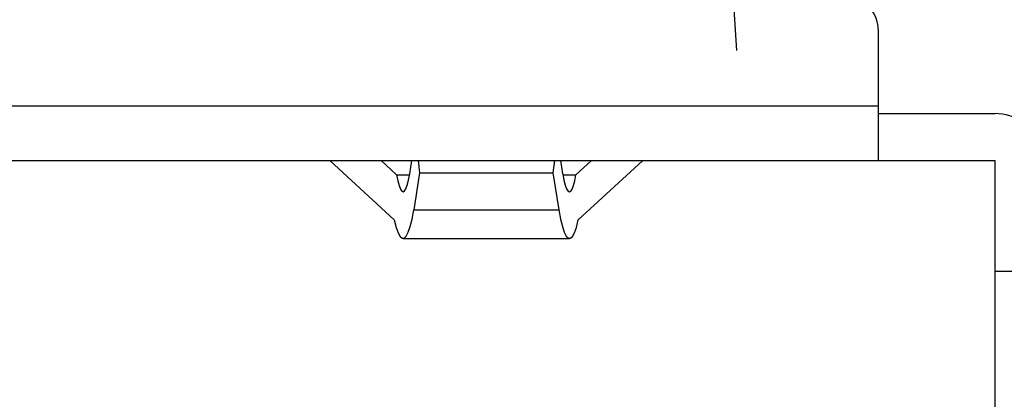
# Model space of a CAD drawing. Extents: x 18343 to 19843, y 146 to 2146.
# Drawn here: x 19440 to 19451, y 1286 to 1291 of the extents above; entities that cross this region are included whole.
import ezdxf

# ---------------------------------------------------------------- set-up
doc = ezdxf.new("R2010")
doc.units = 0
doc.layers.get('0').update_dxf_attribs({"linetype": 'CONTINUOUS'})

msp = doc.modelspace()

# ---------------------------------------------------------------- linework, layer by layer
for points in [[(19441.82, 1296.78), (19442.974, 1296.707), (19444.03, 1296.491), (19444.982, 1296.139), (19445.826, 1295.656), (19446.555, 1295.046), (19447.164, 1294.317), (19447.648, 1293.474), (19448, 1292.521), (19448.215, 1291.465), (19448.288, 1290.311)], [(19449.95, 1290.559), (19449.948, 1290.588), (19449.945, 1290.617), (19449.939, 1290.645), (19449.932, 1290.672), (19449.922, 1290.699), (19449.91, 1290.725), (19449.896, 1290.75), (19449.88, 1290.774), (19449.862, 1290.796), (19449.842, 1290.818), (19449.842, 1290.818), (19449.821, 1290.837), (19449.798, 1290.855), (19449.774, 1290.871), (19449.749, 1290.885), (19449.724, 1290.897), (19449.697, 1290.907), (19449.669, 1290.915), (19449.641, 1290.921), (19449.612, 1290.924), (19449.583, 1290.925)], [(19449.95, 1290.559), (19449.95, 1290.559)], [(19449.95, 1290.559), (19449.95, 1289.662)], [(19449.95, 1290.559), (19449.95, 1289.662)], [(19449.95, 1290.559), (19449.95, 1289.662)], [(19449.95, 1290.559), (19449.95, 1289.662)], [(19449.95, 1290.559), (19449.95, 1289.662)], [(19449.95, 1290.559), (19449.95, 1289.662)], [(19449.95, 1290.559), (19449.95, 1289.662)], [(19449.95, 1290.559), (19449.95, 1289.662)], [(19449.95, 1290.559), (19449.95, 1289.662)], [(19449.95, 1290.559), (19449.95, 1289.662)], [(19449.95, 1290.559), (19449.95, 1289.662)], [(19449.95, 1290.559), (19449.95, 1289.662)], [(19449.95, 1290.559), (19449.95, 1289.662)], [(19449.95, 1290.559), (19449.95, 1289.662)], [(19449.95, 1290.559), (19449.95, 1289.662)], [(19449.95, 1290.559), (19449.95, 1289.662)], [(19449.95, 1290.559), (19449.95, 1289.662)], [(19449.95, 1290.559), (19449.95, 1289.662)], [(19449.95, 1290.559), (19449.95, 1289.662)], [(19449.95, 1290.559), (19449.95, 1289.662)], [(19449.95, 1290.559), (19449.95, 1289.662)], [(19429.825, 1289.662), (19449.95, 1289.662)], [(19429.825, 1289.662), (19449.95, 1289.662)], [(19429.825, 1289.662), (19449.95, 1289.662)], [(19429.825, 1289.662), (19449.95, 1289.662)], [(19429.825, 1289.662), (19449.95, 1289.662)], [(19429.825, 1289.662), (19449.95, 1289.662)], [(19429.825, 1289.662), (19449.95, 1289.662)], [(19429.825, 1289.662), (19449.95, 1289.662)], [(19429.825, 1289.662), (19449.95, 1289.662)], [(19429.825, 1289.662), (19449.95, 1289.662)], [(19429.825, 1289.662), (19449.95, 1289.662)], [(19429.825, 1289.662), (19449.95, 1289.662)], [(19429.825, 1289.662), (19449.95, 1289.662)], [(19429.825, 1289.662), (19449.95, 1289.662)], [(19429.825, 1289.662), (19449.95, 1289.662)], [(19429.825, 1289.662), (19449.95, 1289.662)], [(19429.825, 1289.662), (19449.95, 1289.662)], [(19429.825, 1289.662), (19449.95, 1289.662)], [(19429.825, 1289.662), (19449.95, 1289.662)], [(19429.825, 1289.662), (19449.95, 1289.662)], [(19429.825, 1289.662), (19449.95, 1289.662)], [(19449.95, 1289.662), (19449.95, 1289.662)], [(19449.95, 1289.662), (19449.95, 1289.662)], [(19449.95, 1289.662), (19449.95, 1289.022)], [(19449.95, 1289.662), (19449.95, 1289.022)], [(19449.95, 1289.662), (19449.95, 1289.022)], [(19449.95, 1289.662), (19449.95, 1289.022)], [(19449.95, 1289.662), (19449.95, 1289.022)], [(19449.95, 1289.662), (19449.95, 1289.022)], [(19449.95, 1289.662), (19449.95, 1289.022)], [(19449.95, 1289.662), (19449.95, 1289.022)], [(19449.95, 1289.662), (19449.95, 1289.022)], [(19449.95, 1289.662), (19449.95, 1289.022)], [(19449.95, 1289.662), (19449.95, 1289.022)], [(19449.95, 1289.662), (19449.95, 1289.022)], [(19449.95, 1289.662), (19449.95, 1289.022)], [(19449.95, 1289.662), (19449.95, 1289.022)], [(19449.95, 1289.662), (19449.95, 1289.022)], [(19449.95, 1289.662), (19449.95, 1289.022)], [(19449.95, 1289.662), (19449.95, 1289.022)], [(19449.95, 1289.662), (19449.95, 1289.022)], [(19449.95, 1289.662), (19449.95, 1289.022)], [(19449.95, 1289.662), (19449.95, 1289.022)], [(19449.95, 1289.662), (19449.95, 1289.022)], [(19449.95, 1289.662), (19449.95, 1289.662)], [(19449.95, 1289.571), (19449.95, 1289.571)], [(19449.95, 1289.571), (19451.321, 1289.571)], [(19449.95, 1289.571), (19451.321, 1289.571)], [(19449.95, 1289.571), (19451.321, 1289.571)], [(19449.95, 1289.571), (19451.321, 1289.571)], [(19449.95, 1289.571), (19451.321, 1289.571)], [(19449.95, 1289.571), (19451.321, 1289.571)], [(19449.95, 1289.571), (19451.321, 1289.571)], [(19449.95, 1289.571), (19451.321, 1289.571)], [(19449.95, 1289.571), (19451.321, 1289.571)], [(19449.95, 1289.571), (19451.321, 1289.571)], [(19449.95, 1289.571), (19451.321, 1289.571)], [(19449.95, 1289.571), (19451.321, 1289.571)], [(19449.95, 1289.571), (19451.321, 1289.571)], [(19449.95, 1289.571), (19451.321, 1289.571)], [(19449.95, 1289.571), (19451.321, 1289.571)], [(19449.95, 1289.571), (19451.321, 1289.571)], [(19449.95, 1289.571), (19451.321, 1289.571)], [(19449.95, 1289.571), (19451.321, 1289.571)], [(19449.95, 1289.571), (19451.321, 1289.571)], [(19449.95, 1289.571), (19451.321, 1289.571)], [(19449.95, 1289.571), (19451.321, 1289.571)], [(19451.321, 1289.571), (19451.321, 1289.571)], [(19451.87, 1289.022), (19451.869, 1289.066), (19451.864, 1289.109), (19451.855, 1289.151), (19451.843, 1289.192), (19451.829, 1289.232), (19451.811, 1289.271), (19451.79, 1289.309), (19451.766, 1289.345), (19451.739, 1289.378), (19451.71, 1289.41), (19451.71, 1289.41), (19451.678, 1289.44), (19451.644, 1289.467), (19451.608, 1289.491), (19451.571, 1289.512), (19451.532, 1289.53), (19451.492, 1289.544), (19451.45, 1289.556), (19451.408, 1289.565), (19451.365, 1289.57), (19451.321, 1289.571)], [(19429.825, 1289.022), (19449.95, 1289.022)], [(19429.825, 1289.022), (19449.95, 1289.022)], [(19429.825, 1289.022), (19449.95, 1289.022)], [(19429.825, 1289.022), (19449.95, 1289.022)], [(19429.825, 1289.022), (19449.95, 1289.022)], [(19429.825, 1289.022), (19449.95, 1289.022)], [(19429.825, 1289.022), (19449.95, 1289.022)], [(19429.825, 1289.022), (19449.95, 1289.022)], [(19429.825, 1289.022), (19449.95, 1289.022)], [(19429.825, 1289.022), (19449.95, 1289.022)], [(19429.825, 1289.022), (19449.95, 1289.022)], [(19429.825, 1289.022), (19449.95, 1289.022)], [(19429.825, 1289.022), (19449.95, 1289.022)], [(19429.825, 1289.022), (19449.95, 1289.022)], [(19429.825, 1289.022), (19449.95, 1289.022)], [(19429.825, 1289.022), (19449.95, 1289.022)], [(19429.825, 1289.022), (19449.95, 1289.022)], [(19429.825, 1289.022), (19449.95, 1289.022)], [(19429.825, 1289.022), (19449.95, 1289.022)], [(19429.825, 1289.022), (19449.95, 1289.022)], [(19429.825, 1289.022), (19449.95, 1289.022)], [(19443.526, 1289.019), (19443.526, 1289.019)], [(19444.278, 1288.326), (19443.526, 1289.019)], [(19444.278, 1288.326), (19443.526, 1289.019)], [(19444.278, 1288.326), (19443.526, 1289.019)], [(19444.278, 1288.326), (19443.526, 1289.019)], [(19444.278, 1288.326), (19443.526, 1289.019)], [(19444.278, 1288.326), (19443.526, 1289.019)], [(19444.278, 1288.326), (19443.526, 1289.019)], [(19444.278, 1288.326), (19443.526, 1289.019)], [(19444.278, 1288.326), (19443.526, 1289.019)], [(19444.278, 1288.326), (19443.526, 1289.019)], [(19444.278, 1288.326), (19443.526, 1289.019)], [(19444.278, 1288.326), (19443.526, 1289.019)], [(19444.278, 1288.326), (19443.526, 1289.019)], [(19444.278, 1288.326), (19443.526, 1289.019)], [(19444.278, 1288.326), (19443.526, 1289.019)], [(19444.278, 1288.326), (19443.526, 1289.019)], [(19444.278, 1288.326), (19443.526, 1289.019)], [(19444.278, 1288.326), (19443.526, 1289.019)], [(19444.278, 1288.326), (19443.526, 1289.019)], [(19444.278, 1288.326), (19443.526, 1289.019)], [(19444.278, 1288.326), (19443.526, 1289.019)], [(19444.123, 1289.022), (19444.123, 1289.022)], [(19444.123, 1289.022), (19444.305, 1288.855)], [(19444.123, 1289.022), (19444.305, 1288.855)], [(19444.123, 1289.022), (19444.305, 1288.855)], [(19444.123, 1289.022), (19444.305, 1288.855)], [(19444.123, 1289.022), (19444.305, 1288.855)], [(19444.123, 1289.022), (19444.305, 1288.855)], [(19444.123, 1289.022), (19444.305, 1288.855)], [(19444.123, 1289.022), (19444.305, 1288.855)], [(19444.123, 1289.022), (19444.305, 1288.855)], [(19444.123, 1289.022), (19444.305, 1288.855)], [(19444.123, 1289.022), (19444.305, 1288.855)], [(19444.123, 1289.022), (19444.305, 1288.855)], [(19444.123, 1289.022), (19444.305, 1288.855)], [(19444.123, 1289.022), (19444.305, 1288.855)], [(19444.123, 1289.022), (19444.305, 1288.855)], [(19444.123, 1289.022), (19444.305, 1288.855)], [(19444.123, 1289.022), (19444.305, 1288.855)], [(19444.123, 1289.022), (19444.305, 1288.855)], [(19444.123, 1289.022), (19444.305, 1288.855)], [(19444.123, 1289.022), (19444.305, 1288.855)], [(19444.123, 1289.022), (19444.305, 1288.855)], [(19444.459, 1288.865), (19444.484, 1289.022)], [(19444.459, 1288.865), (19444.484, 1289.022)], [(19444.459, 1288.865), (19444.484, 1289.022)], [(19444.459, 1288.865), (19444.484, 1289.022)], [(19444.459, 1288.865), (19444.484, 1289.022)], [(19444.459, 1288.865), (19444.484, 1289.022)], [(19444.459, 1288.865), (19444.484, 1289.022)], [(19444.459, 1288.865), (19444.484, 1289.022)], [(19444.459, 1288.865), (19444.484, 1289.022)], [(19444.459, 1288.865), (19444.484, 1289.022)], [(19444.459, 1288.865), (19444.484, 1289.022)], [(19444.459, 1288.865), (19444.484, 1289.022)], [(19444.459, 1288.865), (19444.484, 1289.022)], [(19444.459, 1288.865), (19444.484, 1289.022)], [(19444.459, 1288.865), (19444.484, 1289.022)], [(19444.459, 1288.865), (19444.484, 1289.022)], [(19444.459, 1288.865), (19444.484, 1289.022)], [(19444.459, 1288.865), (19444.484, 1289.022)], [(19444.459, 1288.865), (19444.484, 1289.022)], [(19444.459, 1288.865), (19444.484, 1289.022)], [(19444.459, 1288.865), (19444.484, 1289.022)], [(19444.484, 1289.022), (19444.484, 1289.022)], [(19444.558, 1289.022), (19444.558, 1289.022)], [(19444.558, 1289.022), (19444.574, 1288.876)], [(19444.558, 1289.022), (19444.574, 1288.876)], [(19444.558, 1289.022), (19444.574, 1288.876)], [(19444.558, 1289.022), (19444.574, 1288.876)], [(19444.558, 1289.022), (19444.574, 1288.876)], [(19444.558, 1289.022), (19444.574, 1288.876)], [(19444.558, 1289.022), (19444.574, 1288.876)], [(19444.558, 1289.022), (19444.574, 1288.876)], [(19444.558, 1289.022), (19444.574, 1288.876)], [(19444.558, 1289.022), (19444.574, 1288.876)], [(19444.558, 1289.022), (19444.574, 1288.876)], [(19444.558, 1289.022), (19444.574, 1288.876)], [(19444.558, 1289.022), (19444.574, 1288.876)], [(19444.558, 1289.022), (19444.574, 1288.876)], [(19444.558, 1289.022), (19444.574, 1288.876)], [(19444.558, 1289.022), (19444.574, 1288.876)], [(19444.558, 1289.022), (19444.574, 1288.876)], [(19444.558, 1289.022), (19444.574, 1288.876)], [(19444.558, 1289.022), (19444.574, 1288.876)], [(19444.558, 1289.022), (19444.574, 1288.876)], [(19444.558, 1289.022), (19444.574, 1288.876)], [(19446.154, 1289.022), (19446.138, 1288.876)], [(19446.154, 1289.022), (19446.138, 1288.876)], [(19446.154, 1289.022), (19446.138, 1288.876)], [(19446.154, 1289.022), (19446.138, 1288.876)], [(19446.154, 1289.022), (19446.138, 1288.876)], [(19446.154, 1289.022), (19446.138, 1288.876)], [(19446.154, 1289.022), (19446.138, 1288.876)], [(19446.154, 1289.022), (19446.138, 1288.876)], [(19446.154, 1289.022), (19446.138, 1288.876)], [(19446.154, 1289.022), (19446.138, 1288.876)], [(19446.154, 1289.022), (19446.138, 1288.876)], [(19446.154, 1289.022), (19446.138, 1288.876)], [(19446.154, 1289.022), (19446.138, 1288.876)], [(19446.154, 1289.022), (19446.138, 1288.876)], [(19446.154, 1289.022), (19446.138, 1288.876)], [(19446.154, 1289.022), (19446.138, 1288.876)], [(19446.154, 1289.022), (19446.138, 1288.876)], [(19446.154, 1289.022), (19446.138, 1288.876)], [(19446.154, 1289.022), (19446.138, 1288.876)], [(19446.154, 1289.022), (19446.138, 1288.876)], [(19446.154, 1289.022), (19446.138, 1288.876)], [(19446.154, 1289.022), (19446.154, 1289.022)], [(19446.229, 1289.022), (19446.229, 1289.022)], [(19446.253, 1288.865), (19446.229, 1289.022)], [(19446.253, 1288.865), (19446.229, 1289.022)], [(19446.253, 1288.865), (19446.229, 1289.022)], [(19446.253, 1288.865), (19446.229, 1289.022)], [(19446.253, 1288.865), (19446.229, 1289.022)], [(19446.253, 1288.865), (19446.229, 1289.022)], [(19446.253, 1288.865), (19446.229, 1289.022)], [(19446.253, 1288.865), (19446.229, 1289.022)], [(19446.253, 1288.865), (19446.229, 1289.022)], [(19446.253, 1288.865), (19446.229, 1289.022)], [(19446.253, 1288.865), (19446.229, 1289.022)], [(19446.253, 1288.865), (19446.229, 1289.022)], [(19446.253, 1288.865), (19446.229, 1289.022)], [(19446.253, 1288.865), (19446.229, 1289.022)], [(19446.253, 1288.865), (19446.229, 1289.022)], [(19446.253, 1288.865), (19446.229, 1289.022)], [(19446.253, 1288.865), (19446.229, 1289.022)], [(19446.253, 1288.865), (19446.229, 1289.022)], [(19446.253, 1288.865), (19446.229, 1289.022)], [(19446.253, 1288.865), (19446.229, 1289.022)], [(19446.253, 1288.865), (19446.229, 1289.022)], [(19446.589, 1289.022), (19446.407, 1288.855)], [(19446.589, 1289.022), (19446.407, 1288.855)], [(19446.589, 1289.022), (19446.407, 1288.855)], [(19446.589, 1289.022), (19446.407, 1288.855)], [(19446.589, 1289.022), (19446.407, 1288.855)], [(19446.589, 1289.022), (19446.407, 1288.855)], [(19446.589, 1289.022), (19446.407, 1288.855)], [(19446.589, 1289.022), (19446.407, 1288.855)], [(19446.589, 1289.022), (19446.407, 1288.855)], [(19446.589, 1289.022), (19446.407, 1288.855)], [(19446.589, 1289.022), (19446.407, 1288.855)], [(19446.589, 1289.022), (19446.407, 1288.855)], [(19446.589, 1289.022), (19446.407, 1288.855)], [(19446.589, 1289.022), (19446.407, 1288.855)], [(19446.589, 1289.022), (19446.407, 1288.855)], [(19446.589, 1289.022), (19446.407, 1288.855)], [(19446.589, 1289.022), (19446.407, 1288.855)], [(19446.589, 1289.022), (19446.407, 1288.855)], [(19446.589, 1289.022), (19446.407, 1288.855)], [(19446.589, 1289.022), (19446.407, 1288.855)], [(19446.589, 1289.022), (19446.407, 1288.855)], [(19446.433, 1288.326), (19447.186, 1289.019)], [(19446.433, 1288.326), (19447.186, 1289.019)], [(19446.433, 1288.326), (19447.186, 1289.019)], [(19446.433, 1288.326), (19447.186, 1289.019)], [(19446.433, 1288.326), (19447.186, 1289.019)], [(19446.433, 1288.326), (19447.186, 1289.019)], [(19446.433, 1288.326), (19447.186, 1289.019)], [(19446.433, 1288.326), (19447.186, 1289.019)], [(19446.433, 1288.326), (19447.186, 1289.019)], [(19446.433, 1288.326), (19447.186, 1289.019)], [(19446.433, 1288.326), (19447.186, 1289.019)], [(19446.433, 1288.326), (19447.186, 1289.019)], [(19446.433, 1288.326), (19447.186, 1289.019)], [(19446.433, 1288.326), (19447.186, 1289.019)], [(19446.433, 1288.326), (19447.186, 1289.019)], [(19446.433, 1288.326), (19447.186, 1289.019)], [(19446.433, 1288.326), (19447.186, 1289.019)], [(19446.433, 1288.326), (19447.186, 1289.019)], [(19446.433, 1288.326), (19447.186, 1289.019)], [(19446.433, 1288.326), (19447.186, 1289.019)], [(19446.433, 1288.326), (19447.186, 1289.019)], [(19446.589, 1289.022), (19446.589, 1289.022)], [(19447.186, 1289.019), (19447.186, 1289.019)], [(19449.95, 1289.022), (19449.95, 1289.022)], [(19449.95, 1289.022), (19449.95, 1289.022)], [(19449.95, 1289.022), (19449.95, 1289.022)], [(19449.95, 1289.022), (19451.321, 1289.022)], [(19449.95, 1289.022), (19451.321, 1289.022)], [(19449.95, 1289.022), (19451.321, 1289.022)], [(19449.95, 1289.022), (19451.321, 1289.022)], [(19449.95, 1289.022), (19451.321, 1289.022)], [(19449.95, 1289.022), (19451.321, 1289.022)], [(19449.95, 1289.022), (19451.321, 1289.022)], [(19449.95, 1289.022), (19451.321, 1289.022)], [(19449.95, 1289.022), (19451.321, 1289.022)], [(19449.95, 1289.022), (19451.321, 1289.022)], [(19449.95, 1289.022), (19451.321, 1289.022)], [(19449.95, 1289.022), (19451.321, 1289.022)], [(19449.95, 1289.022), (19451.321, 1289.022)], [(19449.95, 1289.022), (19451.321, 1289.022)], [(19449.95, 1289.022), (19451.321, 1289.022)], [(19449.95, 1289.022), (19451.321, 1289.022)], [(19449.95, 1289.022), (19451.321, 1289.022)], [(19449.95, 1289.022), (19451.321, 1289.022)], [(19449.95, 1289.022), (19451.321, 1289.022)], [(19449.95, 1289.022), (19451.321, 1289.022)], [(19449.95, 1289.022), (19451.321, 1289.022)], [(19451.321, 1289.022), (19451.321, 1289.022)], [(19451.321, 1289.022), (19451.321, 1289.022)], [(19451.321, 1287.723), (19451.321, 1289.022)], [(19451.321, 1287.723), (19451.321, 1289.022)], [(19451.321, 1287.723), (19451.321, 1289.022)], [(19451.321, 1287.723), (19451.321, 1289.022)], [(19451.321, 1287.723), (19451.321, 1289.022)], [(19451.321, 1287.723), (19451.321, 1289.022)], [(19451.321, 1287.723), (19451.321, 1289.022)], [(19451.321, 1287.723), (19451.321, 1289.022)], [(19451.321, 1287.723), (19451.321, 1289.022)], [(19451.321, 1287.723), (19451.321, 1289.022)], [(19451.321, 1287.723), (19451.321, 1289.022)], [(19451.321, 1287.723), (19451.321, 1289.022)], [(19451.321, 1287.723), (19451.321, 1289.022)], [(19451.321, 1287.723), (19451.321, 1289.022)], [(19451.321, 1287.723), (19451.321, 1289.022)], [(19451.321, 1287.723), (19451.321, 1289.022)], [(19451.321, 1287.723), (19451.321, 1289.022)], [(19451.321, 1287.723), (19451.321, 1289.022)], [(19451.321, 1287.723), (19451.321, 1289.022)], [(19451.321, 1287.723), (19451.321, 1289.022)], [(19451.321, 1287.723), (19451.321, 1289.022)], [(19444.305, 1288.855), (19444.32, 1288.783), (19444.335, 1288.727), (19444.35, 1288.687), (19444.366, 1288.664), (19444.382, 1288.656), (19444.399, 1288.666), (19444.415, 1288.691), (19444.43, 1288.733), (19444.445, 1288.791), (19444.459, 1288.865)], [(19444.305, 1288.855), (19444.305, 1288.855)], [(19444.305, 1288.855), (19444.305, 1288.855)], [(19444.305, 1288.855), (19444.457, 1288.855)], [(19444.305, 1288.855), (19444.457, 1288.855)], [(19444.305, 1288.855), (19444.457, 1288.855)], [(19444.305, 1288.855), (19444.457, 1288.855)], [(19444.305, 1288.855), (19444.457, 1288.855)], [(19444.305, 1288.855), (19444.457, 1288.855)], [(19444.305, 1288.855), (19444.457, 1288.855)], [(19444.305, 1288.855), (19444.457, 1288.855)], [(19444.305, 1288.855), (19444.457, 1288.855)], [(19444.305, 1288.855), (19444.457, 1288.855)], [(19444.305, 1288.855), (19444.457, 1288.855)], [(19444.305, 1288.855), (19444.457, 1288.855)], [(19444.305, 1288.855), (19444.457, 1288.855)], [(19444.305, 1288.855), (19444.457, 1288.855)], [(19444.305, 1288.855), (19444.457, 1288.855)], [(19444.305, 1288.855), (19444.457, 1288.855)], [(19444.305, 1288.855), (19444.457, 1288.855)], [(19444.305, 1288.855), (19444.457, 1288.855)], [(19444.305, 1288.855), (19444.457, 1288.855)], [(19444.305, 1288.855), (19444.457, 1288.855)], [(19444.305, 1288.855), (19444.457, 1288.855)], [(19444.457, 1288.855), (19444.457, 1288.855)], [(19444.459, 1288.865), (19444.459, 1288.865)], [(19444.574, 1288.876), (19444.506, 1288.445)], [(19444.574, 1288.876), (19444.506, 1288.445)], [(19444.574, 1288.876), (19444.506, 1288.445)], [(19444.574, 1288.876), (19444.506, 1288.445)], [(19444.574, 1288.876), (19444.506, 1288.445)], [(19444.574, 1288.876), (19444.506, 1288.445)], [(19444.574, 1288.876), (19444.506, 1288.445)], [(19444.574, 1288.876), (19444.506, 1288.445)], [(19444.574, 1288.876), (19444.506, 1288.445)], [(19444.574, 1288.876), (19444.506, 1288.445)], [(19444.574, 1288.876), (19444.506, 1288.445)], [(19444.574, 1288.876), (19444.506, 1288.445)], [(19444.574, 1288.876), (19444.506, 1288.445)], [(19444.574, 1288.876), (19444.506, 1288.445)], [(19444.574, 1288.876), (19444.506, 1288.445)], [(19444.574, 1288.876), (19444.506, 1288.445)], [(19444.574, 1288.876), (19444.506, 1288.445)], [(19444.574, 1288.876), (19444.506, 1288.445)], [(19444.574, 1288.876), (19444.506, 1288.445)], [(19444.574, 1288.876), (19444.506, 1288.445)], [(19444.574, 1288.876), (19444.506, 1288.445)], [(19444.574, 1288.876), (19444.574, 1288.876)], [(19444.574, 1288.876), (19444.574, 1288.876)], [(19444.574, 1288.876), (19446.138, 1288.876)], [(19444.574, 1288.876), (19446.138, 1288.876)], [(19444.574, 1288.876), (19446.138, 1288.876)], [(19444.574, 1288.876), (19446.138, 1288.876)], [(19444.574, 1288.876), (19446.138, 1288.876)], [(19444.574, 1288.876), (19446.138, 1288.876)], [(19444.574, 1288.876), (19446.138, 1288.876)], [(19444.574, 1288.876), (19446.138, 1288.876)], [(19444.574, 1288.876), (19446.138, 1288.876)], [(19444.574, 1288.876), (19446.138, 1288.876)], [(19444.574, 1288.876), (19446.138, 1288.876)], [(19444.574, 1288.876), (19446.138, 1288.876)], [(19444.574, 1288.876), (19446.138, 1288.876)], [(19444.574, 1288.876), (19446.138, 1288.876)], [(19444.574, 1288.876), (19446.138, 1288.876)], [(19444.574, 1288.876), (19446.138, 1288.876)], [(19444.574, 1288.876), (19446.138, 1288.876)], [(19444.574, 1288.876), (19446.138, 1288.876)], [(19444.574, 1288.876), (19446.138, 1288.876)], [(19444.574, 1288.876), (19446.138, 1288.876)], [(19444.574, 1288.876), (19446.138, 1288.876)], [(19444.574, 1288.876), (19444.574, 1288.876)], [(19446.138, 1288.876), (19446.138, 1288.876)], [(19446.138, 1288.876), (19446.207, 1288.445)], [(19446.138, 1288.876), (19446.207, 1288.445)], [(19446.138, 1288.876), (19446.207, 1288.445)], [(19446.138, 1288.876), (19446.207, 1288.445)], [(19446.138, 1288.876), (19446.207, 1288.445)], [(19446.138, 1288.876), (19446.207, 1288.445)], [(19446.138, 1288.876), (19446.207, 1288.445)], [(19446.138, 1288.876), (19446.207, 1288.445)], [(19446.138, 1288.876), (19446.207, 1288.445)], [(19446.138, 1288.876), (19446.207, 1288.445)], [(19446.138, 1288.876), (19446.207, 1288.445)], [(19446.138, 1288.876), (19446.207, 1288.445)], [(19446.138, 1288.876), (19446.207, 1288.445)], [(19446.138, 1288.876), (19446.207, 1288.445)], [(19446.138, 1288.876), (19446.207, 1288.445)], [(19446.138, 1288.876), (19446.207, 1288.445)], [(19446.138, 1288.876), (19446.207, 1288.445)], [(19446.138, 1288.876), (19446.207, 1288.445)], [(19446.138, 1288.876), (19446.207, 1288.445)], [(19446.138, 1288.876), (19446.207, 1288.445)], [(19446.138, 1288.876), (19446.207, 1288.445)], [(19446.138, 1288.876), (19446.138, 1288.876)], [(19446.138, 1288.876), (19446.138, 1288.876)], [(19446.253, 1288.865), (19446.253, 1288.865)], [(19446.253, 1288.865), (19446.267, 1288.791), (19446.282, 1288.733), (19446.298, 1288.691), (19446.314, 1288.666), (19446.33, 1288.656), (19446.346, 1288.664), (19446.362, 1288.687), (19446.378, 1288.727), (19446.393, 1288.783), (19446.407, 1288.855)], [(19446.255, 1288.855), (19446.255, 1288.855)], [(19446.255, 1288.855), (19446.407, 1288.855)], [(19446.255, 1288.855), (19446.407, 1288.855)], [(19446.255, 1288.855), (19446.407, 1288.855)], [(19446.255, 1288.855), (19446.407, 1288.855)], [(19446.255, 1288.855), (19446.407, 1288.855)], [(19446.255, 1288.855), (19446.407, 1288.855)], [(19446.255, 1288.855), (19446.407, 1288.855)], [(19446.255, 1288.855), (19446.407, 1288.855)], [(19446.255, 1288.855), (19446.407, 1288.855)], [(19446.255, 1288.855), (19446.407, 1288.855)], [(19446.255, 1288.855), (19446.407, 1288.855)], [(19446.255, 1288.855), (19446.407, 1288.855)], [(19446.255, 1288.855), (19446.407, 1288.855)], [(19446.255, 1288.855), (19446.407, 1288.855)], [(19446.255, 1288.855), (19446.407, 1288.855)], [(19446.255, 1288.855), (19446.407, 1288.855)], [(19446.255, 1288.855), (19446.407, 1288.855)], [(19446.255, 1288.855), (19446.407, 1288.855)], [(19446.255, 1288.855), (19446.407, 1288.855)], [(19446.255, 1288.855), (19446.407, 1288.855)], [(19446.255, 1288.855), (19446.407, 1288.855)], [(19446.407, 1288.855), (19446.407, 1288.855)], [(19446.407, 1288.855), (19446.407, 1288.855)], [(19444.278, 1288.326), (19444.301, 1288.238), (19444.323, 1288.173), (19444.347, 1288.13), (19444.371, 1288.11), (19444.395, 1288.111), (19444.419, 1288.134), (19444.442, 1288.18), (19444.464, 1288.247), (19444.486, 1288.335), (19444.506, 1288.445)], [(19444.506, 1288.445), (19444.506, 1288.445)], [(19444.506, 1288.445), (19444.506, 1288.445)], [(19444.506, 1288.445), (19446.207, 1288.445)], [(19444.506, 1288.445), (19446.207, 1288.445)], [(19444.506, 1288.445), (19446.207, 1288.445)], [(19444.506, 1288.445), (19446.207, 1288.445)], [(19444.506, 1288.445), (19446.207, 1288.445)], [(19444.506, 1288.445), (19446.207, 1288.445)], [(19444.506, 1288.445), (19446.207, 1288.445)], [(19444.506, 1288.445), (19446.207, 1288.445)], [(19444.506, 1288.445), (19446.207, 1288.445)], [(19444.506, 1288.445), (19446.207, 1288.445)], [(19444.506, 1288.445), (19446.207, 1288.445)], [(19444.506, 1288.445), (19446.207, 1288.445)], [(19444.506, 1288.445), (19446.207, 1288.445)], [(19444.506, 1288.445), (19446.207, 1288.445)], [(19444.506, 1288.445), (19446.207, 1288.445)], [(19444.506, 1288.445), (19446.207, 1288.445)], [(19444.506, 1288.445), (19446.207, 1288.445)], [(19444.506, 1288.445), (19446.207, 1288.445)], [(19444.506, 1288.445), (19446.207, 1288.445)], [(19444.506, 1288.445), (19446.207, 1288.445)], [(19444.506, 1288.445), (19446.207, 1288.445)], [(19446.207, 1288.445), (19446.207, 1288.445)], [(19446.207, 1288.445), (19446.207, 1288.445)], [(19446.207, 1288.445), (19446.227, 1288.335), (19446.248, 1288.247), (19446.271, 1288.18), (19446.294, 1288.134), (19446.318, 1288.111), (19446.341, 1288.11), (19446.365, 1288.13), (19446.389, 1288.173), (19446.412, 1288.238), (19446.433, 1288.326)], [(19444.278, 1288.326), (19444.278, 1288.326)], [(19446.433, 1288.326), (19446.433, 1288.326)], [(19444.382, 1288.107), (19444.382, 1288.107)], [(19444.382, 1288.107), (19446.331, 1288.107)], [(19444.382, 1288.107), (19446.331, 1288.107)], [(19444.382, 1288.107), (19446.331, 1288.107)], [(19444.382, 1288.107), (19446.331, 1288.107)], [(19444.382, 1288.107), (19446.331, 1288.107)], [(19444.382, 1288.107), (19446.331, 1288.107)], [(19444.382, 1288.107), (19446.331, 1288.107)], [(19444.382, 1288.107), (19446.331, 1288.107)], [(19444.382, 1288.107), (19446.331, 1288.107)], [(19444.382, 1288.107), (19446.331, 1288.107)], [(19444.382, 1288.107), (19446.331, 1288.107)], [(19444.382, 1288.107), (19446.331, 1288.107)], [(19444.382, 1288.107), (19446.331, 1288.107)], [(19444.382, 1288.107), (19446.331, 1288.107)], [(19444.382, 1288.107), (19446.331, 1288.107)], [(19444.382, 1288.107), (19446.331, 1288.107)], [(19444.382, 1288.107), (19446.331, 1288.107)], [(19444.382, 1288.107), (19446.331, 1288.107)], [(19444.382, 1288.107), (19446.331, 1288.107)], [(19444.382, 1288.107), (19446.331, 1288.107)], [(19444.382, 1288.107), (19446.331, 1288.107)], [(19446.331, 1288.107), (19446.331, 1288.107)], [(19451.321, 1287.723), (19451.321, 1287.723)], [(19451.321, 1287.723), (19451.321, 1287.723)], [(19451.321, 1280.954), (19451.321, 1287.723)], [(19451.321, 1280.954), (19451.321, 1287.723)], [(19451.321, 1280.954), (19451.321, 1287.723)], [(19451.321, 1280.954), (19451.321, 1287.723)], [(19451.321, 1280.954), (19451.321, 1287.723)], [(19451.321, 1280.954), (19451.321, 1287.723)], [(19451.321, 1280.954), (19451.321, 1287.723)], [(19451.321, 1280.954), (19451.321, 1287.723)], [(19451.321, 1280.954), (19451.321, 1287.723)], [(19451.321, 1280.954), (19451.321, 1287.723)], [(19451.321, 1280.954), (19451.321, 1287.723)], [(19451.321, 1280.954), (19451.321, 1287.723)], [(19451.321, 1280.954), (19451.321, 1287.723)], [(19451.321, 1280.954), (19451.321, 1287.723)], [(19451.321, 1280.954), (19451.321, 1287.723)], [(19451.321, 1280.954), (19451.321, 1287.723)], [(19451.321, 1280.954), (19451.321, 1287.723)], [(19451.321, 1280.954), (19451.321, 1287.723)], [(19451.321, 1280.954), (19451.321, 1287.723)], [(19451.321, 1280.954), (19451.321, 1287.723)], [(19451.321, 1280.954), (19451.321, 1287.723)], [(19451.321, 1287.723), (19451.321, 1287.723)], [(19451.321, 1287.723), (19451.962, 1287.723)], [(19451.321, 1287.723), (19451.962, 1287.723)], [(19451.321, 1287.723), (19451.962, 1287.723)], [(19451.321, 1287.723), (19451.962, 1287.723)], [(19451.321, 1287.723), (19451.962, 1287.723)], [(19451.321, 1287.723), (19451.962, 1287.723)], [(19451.321, 1287.723), (19451.962, 1287.723)], [(19451.321, 1287.723), (19451.962, 1287.723)], [(19451.321, 1287.723), (19451.962, 1287.723)], [(19451.321, 1287.723), (19451.962, 1287.723)], [(19451.321, 1287.723), (19451.962, 1287.723)], [(19451.321, 1287.723), (19451.962, 1287.723)], [(19451.321, 1287.723), (19451.962, 1287.723)], [(19451.321, 1287.723), (19451.962, 1287.723)], [(19451.321, 1287.723), (19451.962, 1287.723)], [(19451.321, 1287.723), (19451.962, 1287.723)], [(19451.321, 1287.723), (19451.962, 1287.723)], [(19451.321, 1287.723), (19451.962, 1287.723)], [(19451.321, 1287.723), (19451.962, 1287.723)], [(19451.321, 1287.723), (19451.962, 1287.723)], [(19451.321, 1287.723), (19451.962, 1287.723)]]:
    msp.add_lwpolyline(points)

doc.saveas('drawing.dxf')
